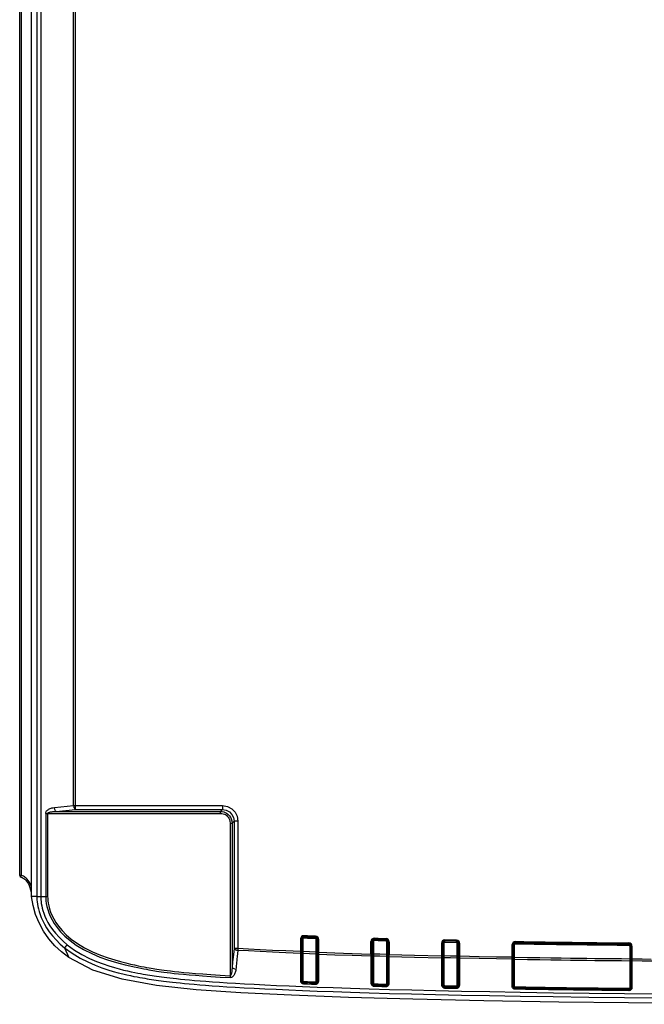
# Model space of a CAD drawing. Units: millimetres. Extents: x 7 to 2216, y -1169 to 420.
# Drawn here: x 590 to 749, y -100 to 152 of the extents above; entities that cross this region are included whole.
import ezdxf

# ---------------------------------------------------------------- set-up
doc = ezdxf.new("R2010")
doc.units = ezdxf.units.MM
doc.header["$LTSCALE"] = 32.67
for name, color, linetype in [('R70-IR-LENS-DXF_CONTINUOUS_LINE', 7, 'CONTINUOUS'), ('R70-SYSTEM-TDXF_CONTINUOUS_LINE', 7, 'CONTINUOUS'), ('R70_LED-LENSDXF_CONTINUOUS_LINE', 7, 'CONTINUOUS'), ('R70_SYSTEM_RDXF_CONTINUOUS_LINE', 7, 'CONTINUOUS')]:
    doc.layers.add(name, color=color, linetype=linetype)

msp = doc.modelspace()

# ---------------------------------------------------------------- linework, layer by layer
at = {"layer": 'R70-IR-LENS-DXF_CONTINUOUS_LINE', "color": 7, "linetype": 'Continuous'}
for p, q in [((715.559, -84.409), (715.586, -84.437)), ((715.586, -84.437), (715.886, -84.437)), ((715.586, -87.675), (715.586, -84.437)), ((715.886, -87.675), (715.886, -84.437)), ((716.001, -83.945), (716.094, -83.938)), ((716.041, -83.884), (716.094, -83.938)), ((716.094, -83.938), (716.089, -84.237)), ((745.122, -84.316), (745.119, -84.616)), ((745.175, -84.264), (745.122, -84.316)), ((745.616, -84.816), (745.317, -84.816)), ((745.317, -84.816), (745.317, -88.257)), ((745.608, -84.725), (745.616, -84.816)), ((745.644, -84.788), (745.616, -84.816)), ((745.616, -84.816), (745.616, -88.062)), ((715.517, -87.945), (715.584, -87.945)), ((715.584, -87.995), (715.584, -87.945)), ((715.586, -87.675), (715.886, -87.675)), ((715.629, -87.998), (715.584, -87.947)), ((715.584, -88.744), (715.584, -87.995)), ((715.585, -94.087), (715.584, -88.744)), ((715.737, -88.166), (715.881, -88.185)), ((715.881, -95.107), (715.881, -88.054)), ((745.616, -88.062), (745.317, -88.062)), ((745.317, -88.257), (745.318, -88.447)), ((745.318, -88.447), (745.317, -88.567)), ((745.463, -88.548), (745.317, -88.567)), ((745.317, -88.567), (745.317, -89.662)), ((745.574, -88.391), (745.619, -88.335)), ((745.616, -88.062), (745.617, -88.201)), ((745.617, -88.201), (745.619, -88.336)), ((745.619, -88.336), (745.618, -88.425)), ((745.618, -88.425), (745.618, -94.555)), ((745.686, -88.336), (745.619, -88.336)), ((715.585, -94.972), (715.526, -95.031)), ((715.585, -94.409), (715.585, -94.087)), ((715.585, -94.972), (715.585, -94.409)), ((715.595, -95.067), (715.585, -94.972)), ((715.738, -95.089), (715.881, -95.107)), ((716.07, -95.463), (716.006, -95.527)), ((716.07, -95.463), (716.072, -95.307)), ((718.799, -95.507), (716.07, -95.463)), ((718.801, -95.351), (716.072, -95.307)), ((745.463, -95.469), (745.317, -95.487)), ((745.618, -94.555), (745.618, -95.35)), ((745.641, -95.374), (745.618, -95.35)), ((745.12, -95.84), (745.121, -95.687)), ((745.264, -95.82), (745.12, -95.84)), ((745.186, -95.909), (745.12, -95.84))]:
    msp.add_line(p, q, dxfattribs=at)
for points in [[(715.586, -84.437), (715.591, -84.366), (715.607, -84.295), (715.635, -84.223), (715.679, -84.148), (715.738, -84.079), (715.8, -84.028), (715.862, -83.991), (715.927, -83.964), (716.001, -83.945)], [(715.886, -84.437), (715.888, -84.409), (715.894, -84.38), (715.905, -84.351), (715.923, -84.321), (715.946, -84.294), (715.971, -84.273), (715.996, -84.258), (716.022, -84.248), (716.052, -84.24), (716.089, -84.237)], [(716.089, -84.237), (718.636, -84.278), (720.952, -84.314), (723.025, -84.345), (724.87, -84.372), (726.619, -84.397), (728.403, -84.421), (730.282, -84.446), (732.283, -84.472), (734.436, -84.498), (736.768, -84.526), (739.307, -84.555), (742.082, -84.585), (745.119, -84.616)], [(716.094, -83.938), (718.641, -83.979), (720.957, -84.015), (723.03, -84.046), (724.874, -84.073), (726.623, -84.097), (728.407, -84.122), (730.285, -84.146), (732.287, -84.172), (734.44, -84.199), (736.772, -84.226), (739.311, -84.255), (742.085, -84.285), (745.122, -84.316)], [(745.119, -84.616), (745.146, -84.618), (745.174, -84.624), (745.203, -84.635), (745.232, -84.653), (745.259, -84.676), (745.28, -84.7), (745.295, -84.724), (745.305, -84.75), (745.313, -84.779), (745.317, -84.816)], [(745.122, -84.316), (745.191, -84.322), (745.26, -84.338), (745.332, -84.365), (745.405, -84.408), (745.473, -84.466), (745.524, -84.528), (745.561, -84.588), (745.588, -84.652), (745.608, -84.725)], [(715.584, -87.945), (715.586, -87.819), (715.586, -87.675)], [(715.881, -88.054), (715.884, -87.874), (715.886, -87.675)], [(715.886, -87.675), (719.267, -87.73), (722.371, -87.777), (725.221, -87.819), (727.822, -87.855), (730.175, -87.886), (732.324, -87.914), (734.36, -87.939), (736.41, -87.964), (738.613, -87.99), (740.96, -88.016), (743.252, -88.041), (745.317, -88.062)], [(715.584, -88.042), (715.63, -88.114), (715.737, -88.166)], [(715.881, -88.054), (715.737, -88.036), (715.629, -87.998)], [(715.881, -88.185), (719.262, -88.24), (722.367, -88.287), (725.218, -88.328), (727.819, -88.364), (730.173, -88.395), (732.322, -88.423), (734.358, -88.447), (736.409, -88.472), (738.614, -88.497), (740.963, -88.522), (743.255, -88.546), (745.317, -88.567)], [(745.317, -89.662), (745.317, -89.908), (745.317, -90.175), (745.317, -90.465), (745.317, -90.78), (745.317, -91.121), (745.317, -91.905)], [(745.318, -88.447), (745.464, -88.43), (745.574, -88.391)], [(745.618, -88.425), (745.572, -88.497), (745.463, -88.548)], [(745.317, -91.905), (745.317, -92.342), (745.317, -92.771), (745.317, -93.179), (745.317, -93.581), (745.317, -93.985), (745.317, -94.361), (745.317, -95.487)], [(715.585, -94.972), (715.63, -95.04), (715.738, -95.089)], [(716.07, -95.463), (716.017, -95.459), (715.963, -95.449), (715.908, -95.432), (715.852, -95.408), (715.797, -95.374), (715.745, -95.332), (715.698, -95.282), (715.656, -95.222), (715.62, -95.15), (715.595, -95.067)], [(716.072, -95.307), (716.051, -95.305), (716.03, -95.301), (716.008, -95.295), (715.985, -95.285), (715.964, -95.271), (715.943, -95.254), (715.924, -95.234), (715.908, -95.209), (715.894, -95.18), (715.885, -95.146), (715.881, -95.107)], [(745.121, -95.687), (743.175, -95.667), (741.327, -95.647), (739.406, -95.626), (737.244, -95.602), (734.807, -95.573), (732.085, -95.539), (729.196, -95.502), (726.375, -95.464), (723.751, -95.426), (721.317, -95.39), (718.801, -95.351)], [(745.618, -95.35), (745.612, -95.418), (745.597, -95.486), (745.57, -95.556), (745.529, -95.628), (745.467, -95.701), (745.38, -95.769), (745.264, -95.82)], [(745.618, -95.35), (745.572, -95.419), (745.463, -95.469)], [(745.12, -95.84), (743.173, -95.821), (741.326, -95.801), (739.405, -95.78), (737.243, -95.756), (734.805, -95.727), (732.083, -95.694), (729.194, -95.657), (726.373, -95.619), (723.749, -95.581), (721.315, -95.545), (718.799, -95.507)], [(745.317, -95.487), (745.315, -95.515), (745.31, -95.542), (745.299, -95.571), (745.283, -95.6), (745.259, -95.63), (745.225, -95.658), (745.179, -95.678), (745.121, -95.687)]]:
    msp.add_lwpolyline(points, dxfattribs=at)
at = {"layer": 'R70-SYSTEM-TDXF_CONTINUOUS_LINE', "color": 7, "linetype": 'Continuous'}
for p, q in [((592.601, -72.194), (592.601, 260.432)), ((593.969, 260.978), (593.969, -72.194)), ((594.96, 260.978), (594.96, -72.194)), ((603.863, -49.984), (603.863, 226.597)), ((603.373, -48.999), (603.373, 225.612)), ((598.453, -49.486), (603.373, -48.999)), ((598.943, -50.471), (603.863, -49.984)), ((603.373, -48.999), (641.356, -48.999)), ((603.863, -49.984), (641.356, -49.984)), ((641.356, -49.984), (640.87, -50.471)), ((641.356, -48.999), (641.356, -49.984)), ((596.244, -50.963), (596.244, -72.194)), ((596.244, -50.963), (640.87, -50.963)), ((596.733, -50.963), (596.733, -72.194)), ((598.943, -50.471), (640.87, -50.471)), ((640.87, -50.963), (640.87, -50.471)), ((643.332, -53.425), (643.332, -92.4)), ((643.332, -53.425), (643.824, -53.425)), ((644.311, -52.938), (643.824, -53.425)), ((643.824, -53.425), (643.824, -90.281)), ((644.311, -52.938), (644.311, -85.449)), ((645.296, -52.938), (644.311, -52.938)), ((645.296, -52.938), (645.296, -85.476)), ((593.969, -72.194), (592.601, -72.194)), ((593.012, -74.507), (592.601, -72.194)), ((594.96, -72.194), (596.733, -72.194)), ((662.126, -82.418), (662.135, -82.187)), ((663.117, -82.458), (662.126, -82.418)), ((665.126, -82.505), (662.127, -82.386)), ((663.096, -82.226), (662.135, -82.187)), ((664.095, -82.265), (663.096, -82.226)), ((664.117, -82.498), (663.117, -82.458)), ((665.133, -82.305), (664.095, -82.265)), ((665.124, -82.537), (664.117, -82.498)), ((665.124, -82.537), (665.133, -82.305)), ((680.126, -82.813), (680.119, -83.045)), ((680.126, -82.813), (681.124, -82.842)), ((681.124, -82.842), (682.124, -82.871)), ((682.124, -82.871), (683.125, -82.9)), ((683.125, -82.9), (683.118, -83.132)), ((601.068, -85.255), (602.189, -87.759)), ((661.469, -83.018), (661.27, -83.018)), ((661.27, -83.018), (661.27, -86.246)), ((661.469, -83.018), (661.469, -86.282)), ((665.733, -83.136), (665.933, -83.136)), ((665.733, -86.447), (665.733, -83.136)), ((665.933, -86.429), (665.933, -83.136)), ((679.27, -83.644), (679.469, -83.644)), ((679.27, -86.877), (679.27, -83.644)), ((679.469, -86.911), (679.469, -83.644)), ((681.117, -83.074), (680.119, -83.045)), ((682.117, -83.103), (681.117, -83.074)), ((683.118, -83.132), (682.117, -83.103)), ((683.933, -83.731), (683.733, -83.731)), ((683.733, -83.731), (683.733, -87.033)), ((683.933, -83.731), (683.933, -87.012)), ((697.469, -84.107), (697.27, -84.107)), ((697.27, -84.107), (697.27, -87.344)), ((697.469, -84.107), (697.469, -87.376)), ((698.115, -83.475), (698.119, -83.276)), ((701.115, -83.54), (698.115, -83.475)), ((701.119, -83.34), (698.119, -83.276)), ((701.115, -83.54), (701.119, -83.34)), ((701.733, -84.172), (701.933, -84.172)), ((701.733, -87.467), (701.733, -84.172)), ((701.933, -87.444), (701.933, -84.172)), ((715.305, -84.453), (715.505, -84.453)), ((715.305, -87.693), (715.305, -84.453)), ((715.505, -87.669), (715.505, -84.453)), ((716.114, -83.656), (716.111, -83.867)), ((745.109, -84.035), (745.107, -84.245)), ((745.898, -84.831), (745.698, -84.831)), ((745.698, -84.831), (745.698, -88.066)), ((745.898, -84.831), (745.898, -88.095)), ((645.296, -85.476), (645.269, -85.92)), ((661.263, -86.541), (661.261, -86.695)), ((661.359, -86.684), (661.261, -86.695)), ((661.261, -86.695), (661.261, -87.236)), ((661.261, -87.236), (661.261, -92.229)), ((661.465, -86.601), (661.465, -87.711)), ((661.465, -87.711), (661.465, -93.032)), ((661.501, -93.526), (661.501, -86.282)), ((665.701, -86.447), (665.701, -93.644)), ((665.738, -93.643), (665.739, -86.786)), ((665.84, -86.867), (665.934, -86.88)), ((665.934, -87.628), (665.934, -86.88)), ((665.934, -93.735), (665.934, -87.628)), ((679.263, -87.175), (679.262, -87.331)), ((679.359, -87.319), (679.262, -87.331)), ((679.262, -87.331), (679.262, -88.238)), ((679.464, -87.237), (679.464, -88.143)), ((679.501, -86.911), (679.501, -94.149)), ((683.701, -94.236), (683.701, -87.033)), ((683.738, -93.883), (683.739, -87.372)), ((683.84, -87.454), (683.935, -87.467)), ((683.935, -92.909), (683.935, -87.467)), ((697.264, -87.644), (697.262, -87.801)), ((697.36, -87.789), (697.262, -87.801)), ((697.262, -87.801), (697.263, -94.699)), ((697.464, -87.706), (697.464, -88.478)), ((697.501, -94.61), (697.501, -87.376)), ((701.701, -87.467), (701.701, -94.675)), ((701.739, -88.726), (701.739, -87.807)), ((701.841, -87.889), (701.936, -87.902)), ((701.933, -87.444), (701.864, -87.458)), ((701.935, -93.45), (701.936, -87.902)), ((715.303, -88.152), (715.305, -87.693)), ((715.477, -87.676), (715.505, -87.669)), ((715.505, -88.179), (715.505, -87.669)), ((715.517, -87.951), (715.515, -87.669)), ((643.968, -88.849), (643.824, -90.281)), ((679.262, -88.238), (679.262, -92.957)), ((679.464, -88.143), (679.465, -94.148)), ((697.464, -88.478), (697.465, -94.609)), ((701.738, -94.674), (701.739, -88.726)), ((715.304, -89.613), (715.303, -88.152)), ((715.303, -94.414), (715.304, -89.613)), ((715.477, -88.102), (715.505, -88.052)), ((715.505, -88.179), (715.517, -88.179)), ((715.505, -94.954), (715.505, -88.179)), ((715.517, -88.179), (715.517, -87.951)), ((715.517, -89.577), (715.517, -88.179)), ((715.517, -94.357), (715.517, -89.577)), ((745.686, -88.343), (745.685, -88.57)), ((745.697, -88.57), (745.685, -88.57)), ((745.685, -88.57), (745.685, -89.383)), ((745.685, -89.383), (745.685, -94.365)), ((745.688, -88.091), (745.686, -88.343)), ((745.698, -88.066), (745.697, -88.45)), ((745.725, -88.499), (745.697, -88.45)), ((745.697, -88.45), (745.697, -95.332)), ((745.726, -88.073), (745.698, -88.066)), ((745.898, -88.095), (745.896, -88.549)), ((745.896, -88.549), (745.896, -94.139)), ((643.332, -92.4), (643.304, -92.888)), ((661.261, -92.229), (661.261, -93.527)), ((679.262, -92.957), (679.262, -94.239)), ((683.935, -93.619), (683.935, -92.909)), ((661.261, -93.527), (661.261, -93.617)), ((661.359, -93.606), (661.261, -93.617)), ((661.434, -93.572), (661.359, -93.606)), ((661.465, -93.525), (661.434, -93.572)), ((661.465, -93.032), (661.465, -93.525)), ((661.465, -93.525), (661.501, -93.526)), ((661.528, -93.703), (661.501, -93.526)), ((661.6, -93.856), (661.528, -93.703)), ((661.873, -94.422), (662.064, -94.452)), ((661.932, -94.133), (662.076, -94.156)), ((662.077, -94.126), (662.064, -94.452)), ((662.064, -94.452), (663.107, -94.493)), ((662.076, -94.156), (665.077, -94.273)), ((663.077, -94.166), (662.077, -94.126)), ((664.078, -94.205), (663.077, -94.166)), ((663.107, -94.493), (664.108, -94.533)), ((665.078, -94.244), (664.078, -94.205)), ((664.108, -94.533), (665.066, -94.569)), ((665.078, -94.244), (665.066, -94.569)), ((665.187, -94.238), (665.078, -94.244)), ((665.738, -93.643), (665.701, -93.644)), ((665.71, -93.825), (665.738, -93.643)), ((665.839, -93.722), (665.934, -93.735)), ((665.899, -93.974), (665.934, -93.735)), ((679.36, -94.227), (679.262, -94.239)), ((679.434, -94.194), (679.36, -94.227)), ((679.465, -94.148), (679.434, -94.194)), ((679.465, -94.148), (679.501, -94.149)), ((679.872, -94.703), (679.98, -94.736)), ((679.932, -95.057), (680.073, -95.073)), ((679.976, -94.766), (680.082, -94.779)), ((679.98, -94.736), (680.083, -94.748)), ((680.077, -94.942), (680.073, -95.073)), ((680.073, -95.073), (681.083, -95.102)), ((680.082, -94.777), (680.077, -94.942)), ((680.082, -94.777), (680.083, -94.747)), ((680.083, -94.748), (681.076, -94.777)), ((681.076, -94.777), (682.076, -94.807)), ((681.083, -95.102), (682.082, -95.132)), ((682.076, -94.807), (683.084, -94.836)), ((682.082, -95.132), (683.074, -95.161)), ((683.071, -95.03), (683.074, -95.161)), ((683.083, -94.865), (683.084, -94.835)), ((683.629, -94.515), (683.681, -94.384)), ((683.681, -94.384), (683.701, -94.236)), ((683.738, -94.235), (683.701, -94.236)), ((683.738, -94.235), (683.738, -93.883)), ((683.839, -94.313), (683.935, -94.325)), ((683.925, -94.446), (683.935, -94.325)), ((683.935, -93.973), (683.935, -93.619)), ((683.935, -94.325), (683.935, -93.973)), ((697.36, -94.687), (697.263, -94.699)), ((697.434, -94.655), (697.36, -94.687)), ((697.465, -94.609), (697.434, -94.655)), ((697.465, -94.609), (697.501, -94.61)), ((697.518, -94.75), (697.501, -94.61)), ((697.978, -95.228), (698.087, -95.24)), ((698.088, -95.21), (698.081, -95.534)), ((699.079, -95.232), (698.088, -95.21)), ((700.08, -95.253), (699.079, -95.232)), ((701.089, -95.275), (700.08, -95.253)), ((701.089, -95.275), (701.082, -95.599)), ((701.145, -95.273), (701.089, -95.274)), ((701.738, -94.674), (701.701, -94.675)), ((701.71, -94.854), (701.738, -94.674)), ((701.84, -94.751), (701.935, -94.764)), ((701.901, -95.001), (701.935, -94.764)), ((701.935, -94.123), (701.935, -93.45)), ((701.935, -94.764), (701.935, -94.123)), ((715.303, -95.048), (715.303, -94.414)), ((715.318, -95.202), (715.303, -95.048)), ((715.477, -95.002), (715.505, -94.954)), ((715.505, -94.954), (715.517, -94.954)), ((715.517, -94.954), (715.517, -94.357)), ((715.534, -95.093), (715.517, -94.954)), ((745.685, -94.365), (745.685, -95.332)), ((745.697, -95.332), (745.685, -95.332)), ((745.725, -95.379), (745.697, -95.332)), ((745.896, -94.139), (745.896, -95.427)), ((697.935, -95.518), (698.081, -95.534)), ((698.081, -95.534), (699.098, -95.557)), ((699.098, -95.557), (700.099, -95.578)), ((700.099, -95.578), (701.082, -95.599)), ((716.086, -95.844), (716.092, -95.538)), ((717.465, -95.867), (716.086, -95.844)), ((745.092, -96.223), (745.095, -95.916)), ((745.229, -96.212), (745.092, -96.223)), ((745.196, -95.908), (745.095, -95.916)), ((745.291, -95.884), (745.196, -95.908))]:
    msp.add_line(p, q, dxfattribs=at)
for points in [[(596.244, -50.963), (596.254, -50.835), (596.283, -50.709), (596.329, -50.588), (596.393, -50.47), (596.474, -50.355), (596.574, -50.241), (596.694, -50.13), (596.834, -50.023), (596.993, -49.922), (597.172, -49.827), (597.372, -49.739), (597.597, -49.659), (597.85, -49.588), (598.134, -49.529), (598.453, -49.486)], [(598.943, -50.471), (598.717, -50.294), (598.541, -49.94), (598.453, -49.486)], [(603.373, -48.999), (603.461, -49.452), (603.637, -49.807), (603.863, -49.984)], [(641.356, -48.999), (642.656, -49.215), (643.786, -49.826), (644.593, -50.677), (645.097, -51.689), (645.296, -52.938)], [(641.356, -49.984), (642.339, -50.138), (643.191, -50.592), (643.795, -51.231), (644.169, -51.994), (644.311, -52.938)], [(596.733, -50.963), (596.743, -50.92), (596.772, -50.879), (596.818, -50.838), (596.882, -50.799), (596.963, -50.76), (597.063, -50.723), (597.183, -50.686), (597.323, -50.65), (597.483, -50.616), (597.662, -50.584), (597.862, -50.555), (598.086, -50.528), (598.339, -50.505), (598.624, -50.485), (598.943, -50.471)], [(640.87, -50.471), (641.309, -50.505), (641.696, -50.591), (642.042, -50.715), (642.358, -50.875), (642.654, -51.072), (642.931, -51.31), (643.19, -51.598), (643.425, -51.944), (643.624, -52.36), (643.766, -52.853), (643.824, -53.425)], [(640.87, -50.963), (641.238, -50.99), (641.561, -51.06), (641.85, -51.163), (642.115, -51.295), (642.361, -51.459), (642.592, -51.658), (642.808, -51.897), (643.003, -52.187), (643.168, -52.534), (643.286, -52.946), (643.332, -53.425)], [(593.969, -72.194), (594.154, -72.189), (594.494, -72.183), (594.96, -72.194)], [(593.969, -72.194), (593.979, -72.598), (594.006, -73.057), (594.055, -73.567), (594.13, -74.121), (594.237, -74.717), (594.381, -75.357), (594.568, -76.04), (594.805, -76.769), (595.103, -77.545), (595.472, -78.373), (595.923, -79.251), (596.472, -80.18), (597.136, -81.159), (597.937, -82.19), (598.899, -83.27), (599.975, -84.319), (601.068, -85.255)], [(594.96, -72.194), (594.972, -72.572), (595.001, -73), (595.05, -73.475), (595.123, -73.99), (595.226, -74.546), (595.363, -75.144), (595.539, -75.782), (595.764, -76.463), (596.045, -77.191), (596.393, -77.968), (596.819, -78.796), (597.338, -79.671), (597.965, -80.595), (598.726, -81.572), (599.638, -82.596), (600.659, -83.59), (601.701, -84.481)], [(596.244, -72.194), (596.258, -72.714), (596.306, -73.3), (596.397, -73.962), (596.547, -74.704), (596.761, -75.498), (597.041, -76.32), (597.402, -77.184), (597.863, -78.103), (598.439, -79.069), (599.153, -80.084), (600.042, -81.157), (601.144, -82.284), (602.475, -83.433), (604.054, -84.576), (605.903, -85.694), (607.986, -86.74), (610.093, -87.621), (612.018, -88.305), (613.716, -88.834), (615.223, -89.256), (616.557, -89.601), (617.74, -89.885), (618.79, -90.122), (619.725, -90.322), (620.558, -90.491), (621.304, -90.637), (621.974, -90.762), (622.572, -90.87), (623.103, -90.962), (623.589, -91.044), (624.063, -91.122), (624.561, -91.2), (625.115, -91.283), (625.739, -91.373), (626.435, -91.469), (627.212, -91.569), (628.084, -91.676), (629.064, -91.789), (630.169, -91.907), (631.419, -92.031), (632.836, -92.161), (634.449, -92.296), (636.294, -92.438), (638.399, -92.586), (640.741, -92.736), (643.304, -92.888)], [(596.733, -72.194), (596.747, -72.688), (596.792, -73.247), (596.88, -73.881), (597.023, -74.593), (597.229, -75.356), (597.499, -76.147), (597.847, -76.98), (598.292, -77.868), (598.85, -78.803), (599.543, -79.788), (600.406, -80.831), (601.479, -81.928), (602.778, -83.051), (604.323, -84.172), (606.137, -85.271), (608.186, -86.303), (610.265, -87.174), (612.168, -87.851), (613.851, -88.374), (615.346, -88.792), (616.673, -89.132), (617.849, -89.413), (618.894, -89.647), (619.824, -89.845), (620.653, -90.013), (621.395, -90.157), (622.062, -90.281), (622.657, -90.388), (623.185, -90.48), (623.669, -90.561), (624.141, -90.638), (624.635, -90.716), (625.186, -90.799), (625.807, -90.888), (626.5, -90.983), (627.274, -91.084), (628.142, -91.19), (629.118, -91.302), (630.219, -91.42), (631.465, -91.544), (632.879, -91.673), (634.488, -91.808), (636.33, -91.95), (638.432, -92.097), (640.771, -92.248), (643.332, -92.4)], [(602.189, -87.759), (600.297, -86.344), (598.569, -84.733), (597.026, -82.949), (595.685, -81.011), (594.562, -78.942), (593.668, -76.766), (593.012, -74.507)], [(601.701, -84.481), (601.402, -84.849), (601.185, -85.115), (601.068, -85.255)], [(601.068, -85.255), (603.022, -86.684), (605.004, -87.886), (606.977, -88.895), (608.833, -89.705), (610.539, -90.352), (612.086, -90.871), (613.481, -91.292), (614.744, -91.639), (615.891, -91.928), (616.938, -92.171), (617.898, -92.379), (618.776, -92.558), (619.574, -92.712), (620.293, -92.844), (620.943, -92.958), (621.542, -93.059), (622.113, -93.152), (622.676, -93.241), (623.247, -93.328), (623.833, -93.415), (624.435, -93.5), (625.05, -93.585), (625.682, -93.67), (626.342, -93.755), (627.047, -93.843), (627.81, -93.934), (628.642, -94.031), (629.553, -94.131), (630.551, -94.237), (631.646, -94.347), (632.848, -94.462), (634.153, -94.58), (635.556, -94.7), (637.068, -94.821), (638.71, -94.945), (640.502, -95.071), (642.461, -95.199), (644.597, -95.33), (646.917, -95.463), (649.431, -95.598), (652.155, -95.734), (655.108, -95.872), (658.312, -96.013), (661.784, -96.157), (665.542, -96.304), (669.617, -96.454), (674.035, -96.604), (678.824, -96.755), (684.018, -96.906), (689.65, -97.054), (695.758, -97.201), (702.383, -97.343), (709.569, -97.481), (717.366, -97.613), (725.823, -97.739), (734.933, -97.856), (743.967, -97.955), (752.144, -98.031)], [(601.701, -84.481), (603.582, -85.852), (605.498, -87.009), (607.412, -87.982), (609.217, -88.765), (610.884, -89.394), (612.398, -89.9), (613.765, -90.313), (615.003, -90.653), (616.129, -90.939), (617.157, -91.18), (618.101, -91.388), (618.966, -91.567), (619.752, -91.721), (620.462, -91.854), (621.104, -91.969), (621.696, -92.071), (622.261, -92.165), (622.818, -92.254), (623.384, -92.342), (623.966, -92.43), (624.564, -92.516), (625.177, -92.601), (625.806, -92.685), (626.463, -92.77), (627.165, -92.858), (627.925, -92.949), (628.754, -93.045), (629.661, -93.145), (630.656, -93.25), (631.748, -93.359), (632.944, -93.473), (634.245, -93.59), (635.643, -93.708), (637.151, -93.827), (638.787, -93.949), (640.574, -94.073), (642.528, -94.199), (644.659, -94.329), (646.975, -94.46), (649.485, -94.593), (652.205, -94.728), (655.155, -94.864), (658.357, -95.003), (661.826, -95.144), (665.582, -95.287), (669.653, -95.433), (674.068, -95.581), (678.855, -95.731), (684.045, -95.881), (689.674, -96.03), (695.78, -96.179), (702.402, -96.324), (709.586, -96.466), (717.38, -96.603), (725.835, -96.733), (734.944, -96.854), (743.976, -96.957), (752.152, -97.036)], [(680.12, -83.013), (681.118, -83.042), (682.118, -83.071), (683.119, -83.1)], [(716.111, -83.856), (718.291, -83.892), (720.263, -83.923), (722.066, -83.95), (723.739, -83.975), (725.354, -83.998), (727.036, -84.021), (728.789, -84.045), (730.628, -84.069), (732.584, -84.094), (734.685, -84.12), (736.959, -84.147), (739.435, -84.175), (742.142, -84.204), (745.107, -84.235)], [(716.111, -83.867), (725.347, -84.008), (735.012, -84.134), (745.107, -84.245)], [(716.114, -83.656), (718.294, -83.692), (720.266, -83.723), (722.069, -83.75), (723.742, -83.775), (725.357, -83.798), (727.039, -83.821), (728.791, -83.845), (730.631, -83.869), (732.587, -83.894), (734.688, -83.92), (736.961, -83.947), (739.437, -83.975), (742.144, -84.004), (745.109, -84.035)], [(832.601, -99.694), (825.517, -99.692), (817.522, -99.686), (808.536, -99.673), (798.467, -99.65), (787.21, -99.613), (774.66, -99.555), (760.67, -99.466), (745.02, -99.331), (727.24, -99.122), (708.127, -98.815), (689.922, -98.419), (673.566, -97.943), (658.994, -97.401), (646.062, -96.782), (634.625, -95.994), (624.558, -94.895), (615.775, -93.298), (608.29, -90.955), (602.189, -87.759)], [(644.311, -85.449), (644.233, -86.222), (644.157, -86.975), (644.088, -87.663), (643.968, -88.849)], [(645.296, -85.476), (645.137, -85.475), (644.988, -85.473), (644.846, -85.471), (644.715, -85.468), (644.596, -85.465), (644.494, -85.461), (644.411, -85.457), (644.35, -85.453), (644.311, -85.449)], [(644.311, -85.449), (644.346, -85.523), (644.404, -85.595), (644.484, -85.664), (644.582, -85.727), (644.697, -85.784), (644.826, -85.832), (644.965, -85.871), (645.112, -85.901), (645.269, -85.92)], [(645.27, -85.92), (645.191, -86.696), (645.115, -87.453), (645.046, -88.145)], [(661.261, -86.695), (657.555, -86.537), (654.14, -86.382), (650.979, -86.228), (648.028, -86.075), (645.27, -85.92)], [(661.27, -86.246), (657.569, -86.089), (654.157, -85.934), (650.999, -85.782), (648.051, -85.629), (645.296, -85.476)], [(661.271, -86.246), (661.266, -86.393), (661.263, -86.541)], [(661.469, -86.246), (661.444, -86.275), (661.369, -86.268), (661.27, -86.246)], [(661.465, -86.601), (661.433, -86.649), (661.359, -86.684)], [(661.469, -86.282), (661.468, -86.334), (661.466, -86.421), (661.465, -86.51), (661.465, -86.601)], [(665.933, -86.429), (665.84, -86.442), (665.765, -86.445), (665.733, -86.429)], [(665.739, -86.786), (665.738, -86.668), (665.736, -86.547), (665.733, -86.447)], [(665.739, -86.786), (665.768, -86.833), (665.84, -86.867)], [(665.934, -86.88), (665.935, -86.731), (665.934, -86.578), (665.932, -86.429)], [(665.933, -86.429), (670.062, -86.579), (674.507, -86.729), (679.27, -86.877)], [(665.934, -86.88), (670.061, -87.031), (674.502, -87.182), (679.262, -87.331)], [(679.27, -86.878), (679.267, -87.022), (679.263, -87.175)], [(679.469, -86.877), (679.453, -86.907), (679.377, -86.9), (679.27, -86.877)], [(679.464, -87.237), (679.433, -87.285), (679.359, -87.319)], [(679.469, -86.911), (679.467, -86.991), (679.465, -87.113), (679.464, -87.237)], [(683.933, -87.012), (683.841, -87.026), (683.766, -87.03), (683.733, -87.012)], [(683.739, -87.372), (683.738, -87.253), (683.736, -87.131), (683.733, -87.033)], [(683.739, -87.372), (683.769, -87.42), (683.84, -87.454)], [(683.935, -87.467), (683.936, -87.317), (683.935, -87.162), (683.932, -87.012)], [(683.933, -87.012), (690.38, -87.181), (697.27, -87.344)], [(683.935, -87.467), (690.378, -87.638), (697.262, -87.801)], [(697.27, -87.344), (697.267, -87.489), (697.264, -87.644)], [(697.469, -87.344), (697.444, -87.371), (697.369, -87.365), (697.27, -87.344)], [(697.464, -87.706), (697.433, -87.754), (697.36, -87.789)], [(697.469, -87.376), (697.467, -87.459), (697.465, -87.581), (697.464, -87.706)], [(701.864, -87.458), (701.749, -87.464), (701.733, -87.444)], [(701.739, -87.807), (701.738, -87.692), (701.736, -87.57), (701.733, -87.467)], [(701.739, -87.807), (701.769, -87.855), (701.841, -87.889)], [(701.936, -87.902), (701.936, -87.757), (701.935, -87.603), (701.932, -87.444)], [(715.305, -87.693), (711.307, -87.624), (706.893, -87.543), (701.933, -87.444)], [(715.303, -88.152), (711.324, -88.084), (706.903, -88.002), (701.936, -87.902)], [(715.305, -87.693), (715.404, -87.685), (715.477, -87.676)], [(643.824, -90.281), (643.811, -90.571), (643.793, -90.835), (643.772, -91.074), (643.746, -91.292), (643.718, -91.489), (643.687, -91.666), (643.654, -91.825), (643.619, -91.964), (643.581, -92.086), (643.541, -92.191), (643.5, -92.274), (643.458, -92.335), (643.416, -92.376), (643.373, -92.398), (643.332, -92.4)], [(644.782, -90.773), (644.339, -90.682), (643.996, -90.505), (643.824, -90.281)], [(645.046, -88.145), (644.926, -89.337), (644.874, -89.857), (644.826, -90.335), (644.782, -90.773)], [(715.303, -88.152), (715.403, -88.139), (715.477, -88.102)], [(715.304, -88.279), (715.403, -88.266), (715.477, -88.229), (715.505, -88.179)], [(745.896, -88.669), (745.798, -88.656), (745.725, -88.62), (745.697, -88.57)], [(745.896, -88.549), (745.798, -88.536), (745.725, -88.499)], [(745.898, -88.095), (745.799, -88.083), (745.726, -88.073)], [(745.896, -88.549), (748.513, -88.574), (750.818, -88.595), (752.86, -88.612), (754.7, -88.628), (756.429, -88.642), (758.142, -88.655), (759.884, -88.668), (761.642, -88.681), (763.395, -88.693), (765.12, -88.704), (766.797, -88.715), (768.405, -88.725), (769.929, -88.734), (771.456, -88.743), (773.141, -88.753), (774.961, -88.762), (776.789, -88.772), (778.538, -88.78), (780.165, -88.788), (781.649, -88.795), (784.593, -88.808)], [(745.898, -88.095), (748.507, -88.121), (750.813, -88.142)], [(644.782, -90.773), (644.743, -91.063), (644.69, -91.326), (644.624, -91.565), (644.548, -91.783), (644.464, -91.979), (644.371, -92.156), (644.272, -92.314), (644.165, -92.453), (644.052, -92.575), (643.931, -92.679), (643.808, -92.762), (643.683, -92.823), (643.557, -92.864), (643.429, -92.886), (643.304, -92.888)], [(661.261, -93.617), (661.269, -93.729), (661.29, -93.832), (661.321, -93.927), (661.364, -94.018), (661.42, -94.107)], [(661.42, -94.107), (661.493, -94.194), (661.589, -94.28), (661.715, -94.36), (661.873, -94.422)], [(661.465, -93.525), (661.471, -93.611), (661.488, -93.689), (661.512, -93.761), (661.545, -93.829), (661.588, -93.896), (661.644, -93.962), (661.717, -94.027), (661.812, -94.087), (661.932, -94.133)], [(662.077, -94.126), (661.956, -94.109), (661.825, -94.059), (661.703, -93.975), (661.6, -93.856)], [(665.066, -94.569), (665.227, -94.56), (665.382, -94.52), (665.538, -94.445), (665.685, -94.33)], [(665.077, -94.274), (665.198, -94.267), (665.316, -94.237), (665.434, -94.181), (665.545, -94.094), (665.641, -93.976), (665.71, -93.825)], [(665.418, -94.154), (665.302, -94.21), (665.187, -94.238)], [(665.701, -93.644), (665.677, -93.811), (665.615, -93.954), (665.525, -94.069), (665.418, -94.154)], [(665.685, -94.33), (665.81, -94.173), (665.899, -93.974)], [(665.738, -93.643), (665.768, -93.689), (665.839, -93.722)], [(679.262, -94.239), (679.269, -94.343), (679.289, -94.444), (679.323, -94.545), (679.37, -94.644), (679.435, -94.744)], [(679.435, -94.744), (679.52, -94.841), (679.617, -94.922), (679.716, -94.981), (679.818, -95.025), (679.932, -95.057)], [(679.465, -94.148), (679.471, -94.226), (679.487, -94.303), (679.513, -94.38), (679.55, -94.456), (679.6, -94.532), (679.665, -94.605), (679.738, -94.665), (679.812, -94.709), (679.889, -94.742), (679.976, -94.766)], [(679.501, -94.149), (679.525, -94.309), (679.584, -94.449), (679.666, -94.561), (679.765, -94.646), (679.872, -94.703)], [(680.082, -94.777), (681.092, -94.808), (682.091, -94.838), (683.083, -94.867)], [(683.083, -94.865), (683.074, -94.915), (683.071, -95.03)], [(683.074, -95.161), (683.177, -95.156), (683.274, -95.142), (683.358, -95.119), (683.437, -95.089), (683.51, -95.052), (683.578, -95.01), (683.64, -94.961), (683.702, -94.902)], [(683.083, -94.865), (683.16, -94.863), (683.233, -94.851), (683.297, -94.834), (683.357, -94.812), (683.412, -94.784), (683.463, -94.753), (683.509, -94.717), (683.556, -94.673), (683.602, -94.619), (683.644, -94.556), (683.681, -94.486), (683.71, -94.409), (683.73, -94.325), (683.738, -94.235)], [(683.084, -94.836), (683.18, -94.83), (683.269, -94.811), (683.375, -94.77), (683.466, -94.712), (683.557, -94.624), (683.629, -94.515)], [(683.702, -94.902), (683.762, -94.83), (683.816, -94.749), (683.863, -94.658), (683.9, -94.557), (683.925, -94.446)], [(683.738, -94.235), (683.768, -94.28), (683.839, -94.313)], [(697.263, -94.699), (697.271, -94.814), (697.292, -94.919), (697.325, -95.014), (697.367, -95.102), (697.421, -95.188)], [(697.421, -95.188), (697.492, -95.274), (697.585, -95.358), (697.691, -95.429), (697.807, -95.482), (697.935, -95.518)], [(697.465, -94.609), (697.472, -94.696), (697.489, -94.776), (697.514, -94.848), (697.546, -94.915), (697.588, -94.98), (697.642, -95.044), (697.713, -95.107), (697.793, -95.16), (697.881, -95.2), (697.978, -95.228)], [(697.633, -94.985), (697.564, -94.877), (697.518, -94.75)], [(698.088, -95.21), (698.002, -95.202), (697.908, -95.178), (697.81, -95.134), (697.716, -95.07), (697.633, -94.985)], [(698.087, -95.24), (699.105, -95.262), (700.105, -95.283), (701.088, -95.304)], [(701.082, -95.599), (701.233, -95.589), (701.387, -95.548), (701.541, -95.473), (701.687, -95.358)], [(701.088, -95.304), (701.202, -95.296), (701.318, -95.266), (701.435, -95.21), (701.546, -95.124), (701.641, -95.005), (701.71, -94.854)], [(701.376, -95.208), (701.248, -95.256), (701.145, -95.273)], [(701.701, -94.675), (701.683, -94.823), (701.632, -94.954), (701.56, -95.062), (701.472, -95.146), (701.376, -95.208)], [(701.687, -95.358), (701.812, -95.201), (701.901, -95.001)], [(701.738, -94.674), (701.768, -94.719), (701.84, -94.751)], [(715.303, -95.048), (715.403, -95.036), (715.477, -95.002)], [(715.483, -95.552), (715.415, -95.454), (715.358, -95.338), (715.318, -95.202)], [(716.091, -95.548), (716.003, -95.54), (715.918, -95.52), (715.837, -95.487), (715.764, -95.444), (715.698, -95.392), (715.641, -95.331), (715.589, -95.258), (715.547, -95.171), (715.517, -95.069), (715.505, -94.954)], [(715.643, -95.316), (715.579, -95.216), (715.534, -95.093)], [(716.092, -95.538), (715.955, -95.52), (715.868, -95.49), (715.792, -95.45), (715.716, -95.394), (715.643, -95.316)], [(745.697, -95.332), (745.692, -95.406), (745.678, -95.482), (745.651, -95.559), (745.612, -95.638), (745.559, -95.711), (745.498, -95.775), (745.433, -95.825), (745.363, -95.865), (745.286, -95.896), (745.197, -95.918), (745.095, -95.926)], [(745.685, -95.332), (745.667, -95.476), (745.62, -95.6), (745.554, -95.7), (745.475, -95.781), (745.385, -95.842), (745.291, -95.884)], [(745.896, -95.427), (745.89, -95.526), (745.87, -95.628), (745.836, -95.731), (745.783, -95.836), (745.713, -95.935)], [(745.896, -95.427), (745.798, -95.414), (745.725, -95.379)], [(716.086, -95.844), (715.968, -95.833), (715.854, -95.805), (715.746, -95.761), (715.648, -95.704), (715.56, -95.634), (715.483, -95.552)], [(745.095, -95.926), (742.662, -95.901), (740.424, -95.877), (738.231, -95.853), (735.905, -95.826), (733.438, -95.796), (730.959, -95.765), (728.614, -95.734), (726.501, -95.706), (724.603, -95.679), (722.893, -95.654), (721.357, -95.631), (719.986, -95.61), (718.732, -95.591), (717.47, -95.571), (716.091, -95.548)], [(745.095, -95.916), (735.166, -95.807), (725.511, -95.682), (716.092, -95.538)], [(745.092, -96.223), (742.659, -96.198), (740.42, -96.174), (738.227, -96.15), (735.902, -96.123), (733.434, -96.093), (730.955, -96.062), (728.61, -96.031), (726.497, -96.002), (724.598, -95.975), (722.889, -95.95), (721.352, -95.927), (719.981, -95.906), (718.728, -95.887), (717.465, -95.867)], [(745.713, -95.935), (745.631, -96.02), (745.544, -96.088), (745.451, -96.141), (745.348, -96.183), (745.229, -96.212)]]:
    msp.add_lwpolyline(points, dxfattribs=at)
for centre, radius, start, end in [((662.101, -83.018), 0.832, 87.67504, 180), ((662.101, -83.018), 0.632, 87.67504, 180), ((662.101, -83.018), 0.6, 87.67504, 180), ((665.101, -83.136), 0.6, 0, 87.79681), ((665.101, -83.136), 0.632, 0, 87.79681), ((665.101, -83.136), 0.832, 0, 87.79681), ((680.101, -83.644), 0.832, 88.29735, 180), ((683.101, -83.731), 0.832, 0, 88.38021), ((680.101, -83.644), 0.632, 88.29735, 180), ((680.101, -83.644), 0.6, 88.29735, 180), ((683.101, -83.731), 0.6, 0, 88.38021), ((683.101, -83.731), 0.632, 0, 88.38021), ((698.101, -84.107), 0.832, 88.7623, 180), ((698.101, -84.107), 0.632, 88.7623, 180), ((698.101, -84.107), 0.6, 88.7623, 180), ((701.101, -84.172), 0.6, 0, 88.7623), ((701.101, -84.172), 0.632, 0, 88.7623), ((701.101, -84.172), 0.832, 0, 88.7623), ((716.101, -84.453), 0.797, 89.05423, 180), ((716.101, -84.453), 0.597, 89.05423, 180), ((716.101, -84.453), 0.586, 89.05423, 180), ((745.101, -84.831), 0.597, 0, 89.4272), ((745.101, -84.831), 0.586, 0, 89.4272), ((745.101, -84.831), 0.797, 0, 89.4272)]:
    msp.add_arc(centre, radius, start, end, dxfattribs=at)
at = {"layer": 'R70_LED-LENSDXF_CONTINUOUS_LINE', "color": 7, "linetype": 'Continuous'}
for p, q in [((661.634, -82.868), (661.609, -83.025)), ((662.03, -82.424), (663.089, -82.466)), ((662.03, -82.424), (662.08, -82.475)), ((662.08, -82.475), (662.129, -82.526)), ((662.116, -82.825), (662.129, -82.526)), ((663.109, -82.865), (662.116, -82.825)), ((663.121, -82.566), (662.129, -82.526)), ((663.089, -82.466), (664.149, -82.508)), ((664.105, -82.905), (663.109, -82.865)), ((664.116, -82.605), (663.121, -82.566)), ((665.102, -82.943), (664.105, -82.905)), ((665.113, -82.644), (664.116, -82.605)), ((664.149, -82.508), (665.212, -82.549)), ((665.102, -82.943), (665.113, -82.644)), ((665.163, -82.596), (665.113, -82.644)), ((665.262, -82.673), (665.113, -82.644)), ((665.212, -82.549), (665.163, -82.596)), ((661.51, -82.923), (661.56, -82.974)), ((661.908, -83.025), (661.609, -83.025)), ((661.609, -83.025), (661.609, -86.25)), ((661.908, -83.025), (661.908, -86.25)), ((665.294, -83.143), (665.594, -83.143)), ((665.294, -86.384), (665.294, -83.143)), ((665.594, -86.384), (665.594, -83.143)), ((665.692, -83.049), (665.643, -83.096)), ((679.51, -83.551), (679.56, -83.601)), ((679.634, -83.495), (679.609, -83.652)), ((679.908, -83.652), (679.609, -83.652)), ((679.609, -83.652), (679.609, -86.878)), ((679.908, -83.652), (679.908, -86.878)), ((680.025, -83.051), (681.083, -83.082)), ((680.025, -83.051), (680.074, -83.102)), ((680.074, -83.102), (680.123, -83.152)), ((680.114, -83.452), (680.123, -83.152)), ((681.108, -83.481), (680.114, -83.452)), ((681.116, -83.181), (680.123, -83.152)), ((681.083, -83.082), (682.144, -83.113)), ((682.103, -83.51), (681.108, -83.481)), ((682.111, -83.21), (681.116, -83.181)), ((683.1, -83.538), (682.103, -83.51)), ((683.108, -83.239), (682.111, -83.21)), ((682.144, -83.113), (683.206, -83.143)), ((683.1, -83.538), (683.108, -83.239)), ((683.206, -83.143), (683.108, -83.239)), ((683.258, -83.266), (683.108, -83.239)), ((683.294, -83.738), (683.594, -83.738)), ((683.294, -86.976), (683.294, -83.738)), ((683.594, -86.976), (683.594, -83.738)), ((683.692, -83.643), (683.643, -83.69)), ((697.51, -84.014), (697.552, -84.057)), ((697.634, -83.959), (697.609, -84.114)), ((697.908, -84.114), (697.609, -84.114)), ((697.609, -84.114), (697.609, -87.342)), ((697.908, -84.114), (697.908, -87.342)), ((698.021, -83.514), (698.063, -83.557)), ((698.113, -83.914), (698.119, -83.615)), ((701.099, -83.979), (698.113, -83.914)), ((701.105, -83.679), (698.119, -83.615)), ((701.099, -83.979), (701.105, -83.679)), ((701.256, -83.706), (701.105, -83.679)), ((701.203, -83.583), (701.163, -83.622)), ((701.294, -84.179), (701.594, -84.179)), ((701.294, -87.415), (701.294, -84.179)), ((701.594, -87.415), (701.594, -84.179)), ((701.692, -84.083), (701.652, -84.122)), ((661.501, -86.37), (661.608, -86.37)), ((661.501, -86.5), (661.61, -86.5)), ((661.609, -86.25), (661.608, -86.37)), ((661.608, -86.37), (661.61, -86.5)), ((661.908, -86.25), (661.609, -86.25)), ((661.61, -86.5), (661.61, -86.6)), ((661.61, -86.6), (661.61, -93.518)), ((661.905, -86.599), (661.904, -86.742)), ((661.904, -86.742), (661.904, -93.659)), ((661.906, -86.417), (661.905, -86.599)), ((661.908, -86.25), (661.906, -86.417)), ((665.288, -86.875), (665.289, -86.767)), ((665.288, -92.17), (665.288, -86.875)), ((665.289, -86.767), (665.292, -86.585)), ((665.292, -86.585), (665.294, -86.384)), ((665.294, -86.384), (665.594, -86.384)), ((665.593, -86.658), (665.594, -86.528)), ((665.701, -86.658), (665.593, -86.658)), ((665.593, -93.636), (665.593, -86.658)), ((665.594, -86.528), (665.594, -86.384)), ((665.701, -86.528), (665.594, -86.528)), ((679.501, -87.002), (679.608, -87.002)), ((679.501, -87.131), (679.61, -87.131)), ((679.609, -86.878), (679.608, -87.002)), ((679.608, -87.002), (679.61, -87.131)), ((679.908, -86.878), (679.609, -86.878)), ((679.61, -87.131), (679.61, -87.227)), ((679.61, -87.227), (679.61, -94.141)), ((679.906, -87.231), (679.905, -87.369)), ((679.905, -87.369), (679.905, -88.326)), ((679.908, -86.878), (679.906, -87.051)), ((679.906, -87.051), (679.906, -87.231)), ((683.289, -87.467), (683.29, -87.354)), ((683.289, -88.365), (683.289, -87.467)), ((683.29, -87.354), (683.293, -87.174)), ((683.293, -87.174), (683.294, -86.976)), ((683.294, -86.976), (683.594, -86.976)), ((683.593, -87.247), (683.594, -87.117)), ((683.701, -87.247), (683.593, -87.247)), ((683.593, -94.227), (683.593, -87.247)), ((683.594, -87.117), (683.594, -86.976)), ((683.701, -87.117), (683.594, -87.117)), ((697.608, -87.466), (697.501, -87.466)), ((697.61, -87.597), (697.501, -87.597)), ((697.609, -87.342), (697.608, -87.466)), ((697.608, -87.466), (697.61, -87.597)), ((697.908, -87.342), (697.609, -87.342)), ((697.61, -87.597), (697.61, -87.691)), ((697.61, -87.691), (697.61, -94.602)), ((697.907, -87.698), (697.906, -87.832)), ((697.906, -87.832), (697.906, -94.743)), ((697.908, -87.342), (697.907, -87.515)), ((697.907, -87.515), (697.907, -87.698)), ((701.29, -87.905), (701.291, -87.79)), ((701.29, -93.844), (701.29, -87.905)), ((701.291, -87.79), (701.293, -87.607)), ((701.293, -87.607), (701.294, -87.415)), ((701.294, -87.415), (701.594, -87.415)), ((701.593, -87.683), (701.594, -87.553)), ((701.593, -87.683), (701.701, -87.684)), ((701.593, -87.764), (701.593, -87.683)), ((701.593, -94.666), (701.593, -87.764)), ((701.594, -87.553), (701.594, -87.415)), ((701.594, -87.553), (701.701, -87.553)), ((679.905, -88.326), (679.905, -92.88)), ((683.289, -94.368), (683.289, -88.365)), ((665.288, -93.776), (665.288, -92.17)), ((679.905, -92.88), (679.905, -94.281)), ((661.553, -93.574), (661.61, -93.518)), ((661.653, -93.588), (661.61, -93.518)), ((661.906, -93.97), (662.086, -94.012)), ((662.03, -94.066), (662.086, -94.012)), ((662.087, -93.991), (662.086, -94.012)), ((662.086, -94.012), (663.086, -94.052)), ((662.092, -93.858), (662.087, -93.991)), ((662.092, -93.858), (663.092, -93.898)), ((663.086, -94.052), (664.083, -94.091)), ((663.092, -93.898), (664.089, -93.938)), ((664.083, -94.091), (665.078, -94.129)), ((664.089, -93.938), (665.084, -93.976)), ((665.084, -93.976), (665.078, -94.129)), ((665.135, -94.19), (665.078, -94.129)), ((665.548, -93.707), (665.593, -93.636)), ((665.559, -93.813), (665.593, -93.636)), ((665.648, -93.694), (665.593, -93.636)), ((679.552, -94.198), (679.61, -94.141)), ((679.653, -94.211), (679.61, -94.141)), ((679.91, -94.594), (680.091, -94.634)), ((680.036, -94.689), (680.091, -94.634)), ((680.095, -94.481), (680.091, -94.634)), ((680.091, -94.634), (681.09, -94.664)), ((680.095, -94.481), (681.094, -94.511)), ((681.09, -94.664), (682.087, -94.693)), ((681.094, -94.511), (682.092, -94.54)), ((682.087, -94.693), (683.083, -94.721)), ((682.092, -94.54), (683.088, -94.568)), ((683.088, -94.568), (683.083, -94.721)), ((683.141, -94.782), (683.083, -94.721)), ((683.548, -94.299), (683.593, -94.227)), ((683.559, -94.404), (683.593, -94.227)), ((683.649, -94.286), (683.593, -94.227)), ((697.553, -94.659), (697.61, -94.602)), ((697.653, -94.672), (697.61, -94.602)), ((697.913, -95.057), (698.095, -95.096)), ((698.04, -95.15), (698.095, -95.096)), ((698.098, -94.943), (698.095, -95.096)), ((698.095, -95.096), (699.091, -95.117)), ((698.098, -94.943), (699.094, -94.964)), ((699.091, -95.117), (700.088, -95.139)), ((699.094, -94.964), (700.091, -94.986)), ((700.088, -95.139), (701.087, -95.16)), ((700.091, -94.986), (701.09, -95.007)), ((701.09, -95.007), (701.087, -95.16)), ((701.145, -95.22), (701.087, -95.16)), ((701.29, -94.807), (701.29, -93.844)), ((701.548, -94.737), (701.593, -94.666)), ((701.559, -94.841), (701.593, -94.666)), ((701.649, -94.724), (701.593, -94.666))]:
    msp.add_line(p, q, dxfattribs=at)
for points in [[(662.129, -82.526), (661.961, -82.548), (661.814, -82.622), (661.704, -82.732), (661.634, -82.868)], [(662.116, -82.825), (662.049, -82.834), (661.991, -82.864), (661.947, -82.908), (661.919, -82.962), (661.908, -83.025)], [(665.594, -83.143), (665.569, -82.987), (665.497, -82.848), (665.392, -82.742), (665.262, -82.673)], [(665.294, -83.143), (665.284, -83.081), (665.255, -83.025), (665.213, -82.983), (665.161, -82.955), (665.102, -82.943)], [(680.123, -83.152), (679.957, -83.175), (679.812, -83.25), (679.703, -83.36), (679.634, -83.495)], [(680.114, -83.452), (680.048, -83.461), (679.99, -83.491), (679.946, -83.535), (679.918, -83.589), (679.908, -83.652)], [(683.294, -83.738), (683.284, -83.675), (683.255, -83.619), (683.212, -83.577), (683.16, -83.549), (683.1, -83.538)], [(683.594, -83.738), (683.568, -83.581), (683.496, -83.441), (683.389, -83.335), (683.258, -83.266)], [(698.119, -83.615), (697.955, -83.639), (697.81, -83.714), (697.702, -83.823), (697.634, -83.959)], [(698.113, -83.914), (698.047, -83.924), (697.989, -83.954), (697.946, -83.998), (697.918, -84.052), (697.908, -84.114)], [(701.294, -84.179), (701.284, -84.115), (701.254, -84.059), (701.212, -84.017), (701.159, -83.99), (701.099, -83.979)], [(701.594, -84.179), (701.568, -84.02), (701.495, -83.88), (701.387, -83.774), (701.256, -83.706)], [(661.906, -86.417), (661.76, -86.411), (661.652, -86.394), (661.608, -86.371)], [(661.905, -86.599), (661.76, -86.586), (661.653, -86.55), (661.61, -86.5)], [(661.904, -86.742), (661.76, -86.722), (661.653, -86.671), (661.61, -86.6)], [(665.288, -86.875), (663.564, -86.808), (661.904, -86.742)], [(665.294, -86.384), (663.569, -86.317), (661.908, -86.25)], [(665.288, -86.875), (665.436, -86.857), (665.548, -86.806), (665.593, -86.734)], [(665.289, -86.767), (665.437, -86.754), (665.548, -86.714), (665.593, -86.658)], [(665.292, -86.585), (665.44, -86.578), (665.55, -86.556), (665.594, -86.527)], [(679.906, -87.051), (679.76, -87.045), (679.652, -87.028), (679.608, -87.003)], [(679.906, -87.231), (679.761, -87.218), (679.653, -87.181), (679.61, -87.131)], [(679.905, -87.369), (679.761, -87.349), (679.653, -87.298), (679.61, -87.227)], [(683.289, -87.467), (681.572, -87.418), (679.905, -87.369)], [(683.294, -86.976), (681.576, -86.927), (679.908, -86.878)], [(683.289, -87.467), (683.437, -87.449), (683.548, -87.397), (683.593, -87.325)], [(683.29, -87.354), (683.438, -87.341), (683.549, -87.302), (683.593, -87.247)], [(683.293, -87.174), (683.44, -87.166), (683.55, -87.145), (683.594, -87.116)], [(697.907, -87.515), (697.761, -87.51), (697.652, -87.492), (697.608, -87.467)], [(697.907, -87.698), (697.761, -87.685), (697.653, -87.648), (697.61, -87.597)], [(697.906, -87.832), (697.761, -87.813), (697.653, -87.762), (697.61, -87.691)], [(701.29, -87.905), (699.579, -87.869), (697.906, -87.832)], [(701.294, -87.415), (699.581, -87.379), (697.908, -87.342)], [(701.29, -87.905), (701.438, -87.887), (701.548, -87.836), (701.593, -87.764)], [(701.291, -87.79), (701.439, -87.777), (701.549, -87.738), (701.593, -87.683)], [(701.293, -87.607), (701.441, -87.6), (701.551, -87.58), (701.594, -87.552)], [(661.61, -93.518), (661.63, -93.655), (661.685, -93.776), (661.775, -93.885), (661.906, -93.97)], [(661.904, -93.659), (661.76, -93.639), (661.653, -93.588)], [(661.904, -93.659), (661.911, -93.714), (661.932, -93.763), (661.968, -93.807), (662.02, -93.842), (662.092, -93.858)], [(665.078, -94.129), (665.213, -94.116), (665.349, -94.06), (665.471, -93.959), (665.559, -93.813)], [(665.084, -93.976), (665.138, -93.971), (665.192, -93.948), (665.24, -93.907), (665.275, -93.848), (665.288, -93.776)], [(665.288, -93.776), (665.436, -93.759), (665.548, -93.707)], [(679.61, -94.141), (679.631, -94.278), (679.685, -94.4), (679.776, -94.509), (679.91, -94.594)], [(679.905, -94.281), (679.761, -94.262), (679.653, -94.211)], [(679.905, -94.281), (679.913, -94.337), (679.934, -94.386), (679.97, -94.43), (680.023, -94.465), (680.095, -94.481)], [(683.083, -94.721), (683.218, -94.706), (683.352, -94.65), (683.472, -94.548), (683.559, -94.404)], [(683.088, -94.568), (683.141, -94.562), (683.195, -94.539), (683.242, -94.498), (683.276, -94.439), (683.289, -94.368)], [(683.289, -94.368), (683.437, -94.35), (683.548, -94.299)], [(697.61, -94.602), (697.631, -94.741), (697.687, -94.864), (697.779, -94.972), (697.913, -95.057)], [(697.906, -94.743), (697.761, -94.724), (697.653, -94.672)], [(697.906, -94.743), (697.914, -94.799), (697.936, -94.849), (697.972, -94.893), (698.025, -94.927), (698.098, -94.943)], [(701.087, -95.16), (701.22, -95.144), (701.354, -95.087), (701.473, -94.986), (701.559, -94.841)], [(701.09, -95.007), (701.143, -95), (701.197, -94.977), (701.244, -94.936), (701.277, -94.878), (701.29, -94.807)], [(701.29, -94.807), (701.438, -94.788), (701.548, -94.737)]]:
    msp.add_lwpolyline(points, dxfattribs=at)
at = {"layer": 'R70_SYSTEM_RDXF_CONTINUOUS_LINE', "color": 7, "linetype": 'Continuous'}
for p, q in [((589.601, -66.796), (589.601, 228.392)), ((590.04, -66.796), (589.601, -66.796)), ((589.972, -67.279), (590.213, -67.358)), ((590.02, -66.878), (590.04, -66.796)), ((590.294, -66.878), (590.04, -66.796)), ((590.213, -67.358), (590.449, -67.465)), ((592.393, -70.485), (592.513, -71.092))]:
    msp.add_line(p, q, dxfattribs=at)
for points in [[(590.04, -66.796), (590.04, 228.427), (590.041, 228.552), (590.042, 228.691), (590.043, 228.842)], [(589.972, -67.279), (589.964, -67.269), (589.96, -67.245), (589.961, -67.209), (589.965, -67.16), (589.973, -67.101), (589.986, -67.033), (590.001, -66.957), (590.02, -66.878)], [(591.291, -67.519), (591.042, -67.305), (590.795, -67.13), (590.546, -66.989), (590.294, -66.878)], [(590.449, -67.465), (590.682, -67.604), (590.913, -67.778), (591.143, -67.991), (591.374, -68.253)], [(592.601, -69.698), (592.484, -69.369), (592.266, -68.881), (592.031, -68.454), (591.787, -68.088), (591.54, -67.778), (591.291, -67.519)], [(591.374, -68.253), (591.602, -68.569), (591.825, -68.947), (592.037, -69.394), (592.23, -69.91), (592.393, -70.485)]]:
    msp.add_lwpolyline(points, dxfattribs=at)
msp.add_arc((590.101, -66.796), 0.5, 180, 255.02265, dxfattribs=at)

doc.saveas('drawing.dxf')
